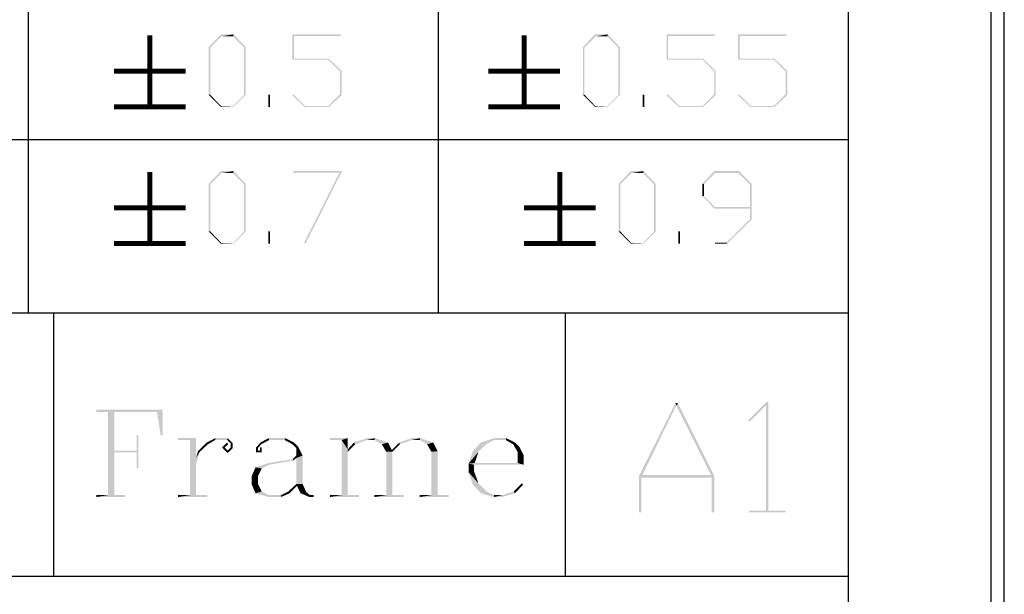
# Model space of a CAD drawing. Units: millimetres. Extents: x 0 to 841, y 0 to 594.
# Drawn here: x 772 to 841, y 45 to 85 of the extents above; entities that cross this region are included whole.
import ezdxf

# ---------------------------------------------------------------- set-up
doc = ezdxf.new("R2010")
doc.units = ezdxf.units.MM
doc.header["$LTSCALE"] = 46.255
doc.layers.get('0').update_dxf_attribs({"linetype": 'CONTINUOUS'})
doc.layers.add('EDS_528E_DXF_FORMAT', color=7, linetype='CONTINUOUS')
doc.layers.add('EDS_528E_DXF_TEXT', color=7, linetype='CONTINUOUS')

msp = doc.modelspace()

# ---------------------------------------------------------------- linework, layer by layer
at = {"color": 7, "linetype": 'Continuous'}
msp.add_line((840.08, 0), (840.08, 594), dxfattribs=at)
at = {"color": 1, "linetype": 'Continuous'}
for p, q in [((830.079, 574.055), (830.079, 10.001)), ((772.721, 124.802), (772.721, 64.886)), ((801.4, 124.802), (801.4, 64.886)), ((700.785, 77.003), (830.079, 77.003)), ((30.003, 64.886), (830.079, 64.886)), ((774.493, 64.886), (774.493, 46.454)), ((810.279, 64.886), (810.279, 46.454)), ((830.079, 46.454), (171.556, 46.454))]:
    msp.add_line(p, q, dxfattribs=at)
at = {"layer": 'EDS_528E_DXF_FORMAT', "color": 7, "linetype": 'Continuous'}
msp.add_line((841, 0), (841, 594), dxfattribs=at)
at = {"layer": 'EDS_528E_DXF_TEXT', "color": 7, "linetype": 'Continuous', "const_width": 0.35}
for points in [[(781.226, 84.283), (781.226, 79.283)], [(807.405, 84.283), (807.405, 79.283)], [(778.726, 81.783), (783.727, 81.783)], [(804.905, 81.783), (809.906, 81.783)], [(778.726, 79.283), (783.727, 79.283)], [(804.905, 79.283), (809.906, 79.283)], [(781.226, 74.724), (781.226, 69.723)], [(809.906, 74.724), (809.906, 69.723)], [(778.726, 72.223), (783.727, 72.223)], [(807.405, 72.223), (812.406, 72.223)], [(778.726, 69.723), (783.727, 69.723)], [(807.405, 69.723), (812.406, 69.723)]]:
    msp.add_lwpolyline(points, dxfattribs=at)
at = {"layer": 'EDS_528E_DXF_TEXT', "color": 7, "linetype": 'Continuous'}
for points in [[(786.227, 84.209), (785.338, 83.468), (786.19, 84.357)], [(785.338, 83.468), (786.227, 84.209), (785.449, 83.431)], [(786.19, 84.357), (787.079, 84.357), (786.227, 84.209)], [(787.042, 84.209), (786.227, 84.209), (787.079, 84.357)], [(787.042, 84.209), (787.079, 84.357), (787.931, 83.468)], [(787.931, 83.468), (787.82, 83.431), (787.042, 84.209)], [(791.19, 84.357), (794.561, 84.357), (791.301, 84.246)], [(791.301, 84.246), (791.19, 82.579), (791.19, 84.357)], [(791.301, 84.246), (791.301, 82.653), (791.19, 82.579)], [(791.301, 84.246), (794.561, 84.357), (794.561, 84.246)], [(812.406, 84.209), (811.517, 83.468), (812.369, 84.357)], [(811.517, 83.468), (812.406, 84.209), (811.628, 83.431)], [(812.369, 84.357), (813.258, 84.357), (812.406, 84.209)], [(813.221, 84.209), (812.406, 84.209), (813.258, 84.357)], [(813.221, 84.209), (813.258, 84.357), (814.11, 83.468)], [(814.11, 83.468), (813.999, 83.431), (813.221, 84.209)], [(817.369, 84.357), (820.74, 84.357), (817.48, 84.246)], [(817.48, 84.246), (817.369, 82.579), (817.369, 84.357)], [(817.48, 84.246), (817.48, 82.653), (817.369, 82.579)], [(817.48, 84.246), (820.74, 84.357), (820.74, 84.246)], [(822.37, 84.357), (825.74, 84.357), (822.481, 84.246)], [(822.481, 84.246), (822.37, 82.579), (822.37, 84.357)], [(822.481, 84.246), (822.481, 82.653), (822.37, 82.579)], [(822.481, 84.246), (825.74, 84.357), (825.74, 84.246)], [(785.449, 83.431), (785.338, 80.135), (785.338, 83.468)], [(785.338, 80.135), (785.449, 83.431), (785.449, 80.135)], [(787.82, 80.135), (787.82, 83.431), (787.931, 83.468)], [(787.82, 80.135), (787.931, 83.468), (787.931, 80.135)], [(811.628, 83.431), (811.517, 80.135), (811.517, 83.468)], [(811.517, 80.135), (811.628, 83.431), (811.628, 80.135)], [(813.999, 80.135), (813.999, 83.431), (814.11, 83.468)], [(813.999, 80.135), (814.11, 83.468), (814.11, 80.135)], [(791.301, 82.653), (793.746, 82.653), (791.19, 82.579)], [(793.709, 82.579), (791.19, 82.579), (793.746, 82.653)], [(793.709, 82.579), (793.746, 82.653), (794.635, 81.802)], [(794.635, 81.802), (794.524, 81.764), (793.709, 82.579)], [(817.48, 82.653), (819.925, 82.653), (817.369, 82.579)], [(819.888, 82.579), (817.369, 82.579), (819.925, 82.653)], [(819.888, 82.579), (819.925, 82.653), (820.814, 81.802)], [(820.814, 81.802), (820.703, 81.764), (819.888, 82.579)], [(822.481, 82.653), (824.926, 82.653), (822.37, 82.579)], [(824.888, 82.579), (822.37, 82.579), (824.926, 82.653)], [(824.888, 82.579), (824.926, 82.653), (825.814, 81.802)], [(825.814, 81.802), (825.703, 81.764), (824.888, 82.579)], [(794.524, 80.172), (794.524, 81.764), (794.635, 81.802)], [(794.524, 80.172), (794.635, 81.802), (794.635, 80.098)], [(820.703, 80.172), (820.703, 81.764), (820.814, 81.802)], [(820.703, 80.172), (820.814, 81.802), (820.814, 80.098)], [(825.703, 80.172), (825.703, 81.764), (825.814, 81.802)], [(825.703, 80.172), (825.814, 81.802), (825.814, 80.098)], [(785.449, 80.135), (786.19, 79.283), (785.338, 80.135)], [(785.449, 80.135), (786.227, 79.32), (786.19, 79.283)], [(787.931, 80.135), (787.042, 79.32), (787.82, 80.135)], [(787.042, 79.32), (787.931, 80.135), (787.079, 79.283)], [(789.635, 80.135), (789.523, 79.283), (789.523, 80.135)], [(789.523, 79.283), (789.635, 80.135), (789.635, 79.283)], [(791.19, 80.098), (791.264, 80.172), (792.079, 79.357)], [(792.079, 79.357), (792.042, 79.283), (791.19, 80.098)], [(794.635, 80.098), (793.709, 79.357), (794.524, 80.172)], [(793.709, 79.357), (794.635, 80.098), (793.746, 79.283)], [(811.628, 80.135), (812.369, 79.283), (811.517, 80.135)], [(811.628, 80.135), (812.406, 79.32), (812.369, 79.283)], [(814.11, 80.135), (813.221, 79.32), (813.999, 80.135)], [(813.221, 79.32), (814.11, 80.135), (813.258, 79.283)], [(815.814, 80.135), (815.702, 79.283), (815.702, 80.135)], [(815.702, 79.283), (815.814, 80.135), (815.814, 79.283)], [(817.369, 80.098), (817.443, 80.172), (818.258, 79.357)], [(818.258, 79.357), (818.221, 79.283), (817.369, 80.098)], [(820.814, 80.098), (819.888, 79.357), (820.703, 80.172)], [(819.888, 79.357), (820.814, 80.098), (819.925, 79.283)], [(822.37, 80.098), (822.444, 80.172), (823.259, 79.357)], [(823.259, 79.357), (823.222, 79.283), (822.37, 80.098)], [(825.814, 80.098), (824.888, 79.357), (825.703, 80.172)], [(824.888, 79.357), (825.814, 80.098), (824.926, 79.283)], [(786.227, 79.32), (787.042, 79.32), (786.19, 79.283)], [(787.079, 79.283), (786.19, 79.283), (787.042, 79.32)], [(792.079, 79.357), (793.709, 79.357), (792.042, 79.283)], [(793.746, 79.283), (792.042, 79.283), (793.709, 79.357)], [(812.406, 79.32), (813.221, 79.32), (812.369, 79.283)], [(813.258, 79.283), (812.369, 79.283), (813.221, 79.32)], [(818.258, 79.357), (819.888, 79.357), (818.221, 79.283)], [(819.925, 79.283), (818.221, 79.283), (819.888, 79.357)], [(823.259, 79.357), (824.888, 79.357), (823.222, 79.283)], [(824.926, 79.283), (823.222, 79.283), (824.888, 79.357)], [(786.227, 74.649), (785.338, 73.909), (786.19, 74.798)], [(785.338, 73.909), (786.227, 74.649), (785.449, 73.872)], [(786.19, 74.798), (787.079, 74.798), (786.227, 74.649)], [(787.042, 74.649), (786.227, 74.649), (787.079, 74.798)], [(787.042, 74.649), (787.079, 74.798), (787.931, 73.909)], [(787.931, 73.909), (787.82, 73.872), (787.042, 74.649)], [(794.672, 74.798), (791.227, 74.686), (791.227, 74.798)], [(794.487, 74.686), (791.227, 74.686), (794.672, 74.798)], [(792.005, 69.76), (794.487, 74.686), (794.672, 74.798)], [(792.005, 69.76), (794.672, 74.798), (792.116, 69.723)], [(814.906, 74.649), (814.017, 73.909), (814.869, 74.798)], [(814.017, 73.909), (814.906, 74.649), (814.128, 73.872)], [(814.869, 74.798), (815.758, 74.798), (814.906, 74.649)], [(815.721, 74.649), (814.906, 74.649), (815.758, 74.798)], [(815.721, 74.649), (815.758, 74.798), (816.61, 73.909)], [(816.61, 73.909), (816.499, 73.872), (815.721, 74.649)], [(820.758, 74.649), (819.869, 73.909), (820.721, 74.798)], [(819.869, 73.909), (820.758, 74.649), (819.981, 73.872)], [(820.721, 74.798), (822.425, 74.798), (820.758, 74.649)], [(822.388, 74.649), (820.758, 74.649), (822.425, 74.798)], [(822.388, 74.649), (822.425, 74.798), (823.314, 73.909)], [(823.314, 73.909), (823.203, 73.872), (822.388, 74.649)], [(785.449, 73.872), (785.338, 70.575), (785.338, 73.909)], [(785.338, 70.575), (785.449, 73.872), (785.449, 70.575)], [(787.82, 70.575), (787.82, 73.872), (787.931, 73.909)], [(787.82, 70.575), (787.931, 73.909), (787.931, 70.575)], [(814.128, 73.872), (814.017, 70.575), (814.017, 73.909)], [(814.017, 70.575), (814.128, 73.872), (814.128, 70.575)], [(816.499, 70.575), (816.499, 73.872), (816.61, 73.909)], [(816.499, 70.575), (816.61, 73.909), (816.61, 70.575)], [(819.981, 73.872), (819.869, 73.057), (819.869, 73.909)], [(819.869, 73.057), (819.981, 73.872), (819.981, 73.057)], [(823.203, 72.279), (823.203, 73.872), (823.314, 73.909)], [(823.203, 72.168), (823.203, 72.279), (823.314, 73.909)], [(823.203, 71.427), (823.203, 72.168), (823.314, 73.909)], [(823.203, 71.427), (823.314, 73.909), (823.314, 71.39)], [(819.981, 73.057), (820.721, 72.168), (819.869, 73.057)], [(819.981, 73.057), (820.758, 72.279), (820.721, 72.168)], [(820.758, 72.279), (823.203, 72.279), (820.721, 72.168)], [(823.203, 72.168), (820.721, 72.168), (823.203, 72.279)], [(823.314, 71.39), (821.573, 69.797), (823.203, 71.427)], [(821.573, 69.797), (823.314, 71.39), (821.61, 69.723)], [(785.449, 70.575), (786.19, 69.723), (785.338, 70.575)], [(785.449, 70.575), (786.227, 69.76), (786.19, 69.723)], [(787.931, 70.575), (787.042, 69.76), (787.82, 70.575)], [(787.042, 69.76), (787.931, 70.575), (787.079, 69.723)], [(789.635, 70.575), (789.523, 69.723), (789.523, 70.575)], [(789.523, 69.723), (789.635, 70.575), (789.635, 69.723)], [(814.128, 70.575), (814.869, 69.723), (814.017, 70.575)], [(814.128, 70.575), (814.906, 69.76), (814.869, 69.723)], [(816.61, 70.575), (815.721, 69.76), (816.499, 70.575)], [(815.721, 69.76), (816.61, 70.575), (815.758, 69.723)], [(818.314, 70.575), (818.203, 69.723), (818.203, 70.575)], [(818.203, 69.723), (818.314, 70.575), (818.314, 69.723)], [(786.227, 69.76), (787.042, 69.76), (786.19, 69.723)], [(787.079, 69.723), (786.19, 69.723), (787.042, 69.76)], [(814.906, 69.76), (815.721, 69.76), (814.869, 69.723)], [(815.758, 69.723), (814.869, 69.723), (815.721, 69.76)], [(821.573, 69.797), (820.758, 69.723), (820.758, 69.797)], [(821.61, 69.723), (820.758, 69.723), (821.573, 69.797)], [(818.049, 58.396), (815.446, 53.475), (817.992, 58.566)], [(817.992, 58.566), (818.162, 58.566), (818.049, 58.396)], [(820.481, 53.531), (818.049, 58.396), (818.162, 58.566)], [(820.481, 53.531), (818.162, 58.566), (820.707, 53.475)], [(824.498, 58.679), (824.328, 58.396), (823.083, 57.378)], [(824.498, 58.679), (823.083, 57.378), (824.385, 58.679)], [(824.328, 51.042), (824.328, 58.396), (824.498, 58.679)], [(824.328, 51.042), (824.498, 58.679), (824.498, 51.042)], [(782.115, 58.111), (777.479, 57.937), (777.479, 58.111)], [(778.302, 57.937), (777.479, 57.937), (782.115, 58.111)], [(778.735, 57.937), (778.302, 57.937), (782.115, 58.111)], [(778.735, 57.937), (778.735, 55.251), (778.302, 52.131)], [(778.735, 57.937), (778.302, 52.131), (778.302, 57.937)], [(781.725, 57.937), (778.735, 57.937), (782.115, 58.111)], [(781.725, 57.937), (782.115, 58.111), (782.115, 56.334)], [(782.115, 56.334), (781.985, 56.291), (781.725, 57.937)], [(818.049, 58.396), (815.673, 53.531), (815.446, 53.475)], [(823.083, 57.378), (824.328, 58.396), (823.197, 57.265)], [(780.425, 56.334), (780.295, 55.251), (780.295, 56.334)], [(780.295, 55.121), (780.295, 55.251), (780.425, 56.334)], [(780.295, 54.038), (780.295, 55.121), (780.425, 56.334)], [(780.295, 54.038), (780.425, 56.334), (780.425, 54.038)], [(784.455, 56.118), (783.198, 55.988), (783.198, 56.118)], [(784.022, 55.988), (783.198, 55.988), (784.455, 56.118)], [(784.022, 55.988), (784.455, 56.118), (784.455, 54.731)], [(784.455, 54.731), (784.022, 52.131), (784.022, 55.988)], [(785.278, 55.684), (784.585, 55.208), (785.192, 55.814)], [(785.798, 55.988), (785.192, 55.814), (785.798, 56.118)], [(785.192, 55.814), (785.798, 55.988), (785.278, 55.684)], [(785.798, 56.118), (786.665, 56.118), (785.798, 55.988)], [(786.622, 55.988), (785.798, 55.988), (786.665, 56.118)], [(786.708, 55.684), (786.275, 55.468), (786.622, 55.814)], [(786.622, 55.988), (786.665, 56.118), (787.012, 55.771)], [(787.012, 55.771), (786.882, 55.728), (786.622, 55.988)], [(789.005, 55.684), (788.658, 55.468), (788.961, 55.814)], [(789.568, 55.988), (788.961, 55.814), (789.525, 56.118)], [(788.961, 55.814), (789.568, 55.988), (789.005, 55.684)], [(789.525, 56.118), (790.695, 56.118), (789.568, 55.988)], [(790.651, 55.988), (789.568, 55.988), (790.695, 56.118)], [(790.651, 55.988), (790.695, 56.118), (791.301, 55.814)], [(791.301, 55.814), (791.215, 55.684), (790.651, 55.988)], [(791.215, 55.684), (791.301, 55.814), (791.605, 55.511)], [(795.071, 56.118), (793.815, 55.988), (793.815, 56.118)], [(794.638, 55.988), (793.815, 55.988), (795.071, 56.118)], [(794.638, 55.988), (795.071, 56.118), (795.071, 55.338)], [(795.071, 55.338), (794.638, 52.131), (794.638, 55.988)], [(795.591, 55.684), (795.071, 55.338), (795.504, 55.814)], [(796.978, 56.118), (796.414, 55.988), (795.504, 55.814)], [(796.978, 56.118), (795.504, 55.814), (796.414, 56.118)], [(795.504, 55.814), (796.414, 55.988), (795.591, 55.684)], [(796.934, 55.988), (796.414, 55.988), (796.978, 56.118)], [(796.934, 55.988), (796.978, 56.118), (797.888, 55.814)], [(797.888, 55.814), (797.454, 55.684), (796.934, 55.988)], [(797.454, 55.684), (797.888, 55.814), (798.148, 55.294)], [(798.711, 55.684), (798.148, 55.294), (798.668, 55.814)], [(800.141, 56.118), (799.534, 55.988), (798.668, 55.814)], [(800.141, 56.118), (798.668, 55.814), (799.534, 56.118)], [(798.668, 55.814), (799.534, 55.988), (798.711, 55.684)], [(800.098, 55.988), (799.534, 55.988), (800.141, 56.118)], [(800.098, 55.988), (800.141, 56.118), (801.051, 55.814)], [(801.051, 55.814), (800.617, 55.684), (800.098, 55.988)], [(800.617, 55.684), (801.051, 55.814), (801.354, 55.208)], [(804.734, 55.684), (803.824, 55.208), (804.387, 55.814)], [(805.297, 55.988), (804.387, 55.814), (805.297, 56.118)], [(804.387, 55.814), (805.297, 55.988), (804.734, 55.684)], [(805.297, 56.118), (806.164, 56.118), (805.297, 55.988)], [(806.121, 55.988), (805.297, 55.988), (806.164, 56.118)], [(806.121, 55.988), (806.164, 56.118), (806.77, 55.814)], [(806.77, 55.814), (806.641, 55.684), (806.121, 55.988)], [(806.641, 55.684), (806.77, 55.814), (807.074, 55.511)], [(778.735, 55.251), (778.735, 55.121), (778.302, 52.131)], [(778.302, 52.131), (778.735, 55.121), (778.735, 52.131)], [(780.295, 55.121), (778.735, 55.121), (780.295, 55.251)], [(778.735, 55.251), (780.295, 55.251), (778.735, 55.121)], [(784.715, 55.164), (784.455, 54.731), (784.585, 55.208)], [(784.455, 54.731), (784.715, 55.164), (784.455, 54.298)], [(784.585, 55.208), (785.278, 55.684), (784.715, 55.164)], [(786.275, 55.468), (786.708, 55.684), (786.448, 55.468)], [(786.448, 55.468), (786.665, 55.078), (786.275, 55.468)], [(786.448, 55.468), (786.665, 55.251), (786.665, 55.078)], [(787.012, 55.424), (786.665, 55.251), (786.882, 55.468)], [(786.665, 55.251), (787.012, 55.424), (786.665, 55.078)], [(786.882, 55.468), (786.882, 55.728), (787.012, 55.771)], [(786.882, 55.468), (787.012, 55.771), (787.012, 55.424)], [(788.658, 55.468), (789.005, 55.684), (788.788, 55.424)], [(788.788, 55.424), (788.658, 55.121), (788.658, 55.468)], [(788.788, 55.424), (788.788, 55.251), (788.658, 55.121)], [(788.788, 55.251), (788.918, 55.251), (788.658, 55.121)], [(789.048, 55.121), (788.658, 55.121), (788.918, 55.251)], [(789.048, 55.468), (788.918, 55.251), (788.918, 55.468)], [(788.918, 55.251), (789.048, 55.468), (789.048, 55.121)], [(791.605, 55.511), (791.475, 55.424), (791.215, 55.684)], [(791.475, 54.904), (791.475, 55.424), (791.605, 55.511)], [(791.475, 54.904), (791.605, 55.511), (791.908, 54.904)], [(795.071, 55.338), (795.071, 55.164), (794.638, 52.131)], [(794.638, 52.131), (795.071, 55.164), (795.071, 52.131)], [(795.071, 55.338), (795.591, 55.684), (795.071, 55.164)], [(798.148, 55.294), (797.758, 55.164), (797.454, 55.684)], [(798.191, 55.164), (797.758, 55.164), (798.148, 55.294)], [(798.191, 55.164), (797.758, 52.131), (797.758, 55.164)], [(797.758, 52.131), (798.191, 55.164), (798.191, 52.131)], [(798.148, 55.294), (798.711, 55.684), (798.191, 55.164)], [(801.354, 55.208), (800.921, 55.164), (800.617, 55.684)], [(800.921, 52.131), (800.921, 55.164), (801.354, 55.208)], [(800.921, 52.131), (801.354, 55.208), (801.354, 52.131)], [(804.214, 55.164), (803.521, 54.341), (803.824, 55.208)], [(804.214, 55.164), (803.954, 54.384), (803.521, 54.341)], [(803.824, 55.208), (804.734, 55.684), (804.214, 55.164)], [(807.074, 55.511), (806.944, 55.164), (806.641, 55.684)], [(806.944, 55.164), (807.074, 55.511), (807.377, 54.904)], [(807.377, 54.904), (806.944, 54.384), (806.944, 55.164)], [(784.455, 54.731), (784.455, 54.298), (784.022, 52.131)], [(791.258, 54.558), (789.525, 54.384), (791.215, 54.644)], [(789.525, 54.384), (791.258, 54.558), (789.568, 54.254)], [(791.908, 54.904), (791.475, 54.731), (791.215, 54.644)], [(791.908, 54.904), (791.215, 54.644), (791.475, 54.904)], [(791.215, 54.644), (791.475, 54.731), (791.258, 54.558)], [(791.475, 52.911), (791.475, 54.731), (791.908, 54.904)], [(791.475, 52.911), (791.908, 54.904), (791.908, 52.911)], [(806.944, 54.384), (807.377, 54.904), (807.377, 54.254)], [(784.022, 52.131), (784.455, 54.298), (784.455, 52.131)], [(789.048, 53.994), (788.355, 53.474), (788.615, 54.081)], [(788.355, 53.474), (789.048, 53.994), (788.788, 53.474)], [(789.568, 54.254), (788.615, 54.081), (789.525, 54.384)], [(788.615, 54.081), (789.568, 54.254), (789.048, 53.994)], [(803.954, 54.384), (806.944, 54.384), (803.521, 54.341)], [(803.911, 54.254), (803.521, 54.341), (806.944, 54.384)], [(803.911, 54.254), (803.521, 53.734), (803.521, 54.341)], [(803.911, 54.254), (803.911, 53.778), (803.521, 53.734)], [(803.521, 53.734), (803.911, 53.778), (804.214, 52.954)], [(804.214, 52.954), (803.824, 52.868), (803.521, 53.734)], [(807.377, 54.254), (803.911, 54.254), (806.944, 54.384)], [(788.788, 53.474), (788.788, 52.911), (788.355, 52.868)], [(788.788, 53.474), (788.355, 52.868), (788.355, 53.474)], [(815.673, 53.531), (820.481, 53.531), (815.446, 53.475)], [(820.707, 53.475), (815.446, 53.475), (820.481, 53.531)], [(815.446, 53.475), (820.707, 53.475), (815.616, 53.362)], [(815.616, 53.362), (815.446, 50.929), (815.446, 53.475)], [(815.446, 50.929), (815.616, 53.362), (815.616, 50.929)], [(820.538, 53.362), (815.616, 53.362), (820.707, 53.475)], [(820.538, 50.929), (820.538, 53.362), (820.707, 53.475)], [(820.538, 50.929), (820.707, 53.475), (820.707, 50.929)], [(788.355, 52.868), (788.788, 52.911), (789.048, 52.391)], [(789.048, 52.391), (788.615, 52.261), (788.355, 52.868)], [(788.615, 52.261), (789.048, 52.391), (789.568, 52.131)], [(790.998, 52.261), (790.391, 52.131), (790.911, 52.391)], [(791.518, 52.781), (790.911, 52.391), (791.475, 52.911)], [(790.911, 52.391), (791.518, 52.781), (790.998, 52.261)], [(791.475, 52.911), (791.908, 52.911), (791.518, 52.781)], [(791.518, 52.781), (791.908, 52.911), (792.168, 52.348)], [(792.168, 52.348), (791.778, 52.261), (791.518, 52.781)], [(803.824, 52.868), (804.214, 52.954), (804.777, 52.391)], [(804.777, 52.391), (804.387, 52.261), (803.824, 52.868)], [(804.387, 52.261), (804.777, 52.391), (805.297, 52.131)], [(806.77, 52.261), (805.861, 52.131), (806.684, 52.391)], [(807.334, 52.868), (806.684, 52.391), (807.247, 52.954)], [(806.684, 52.391), (807.334, 52.868), (806.77, 52.261)], [(778.735, 52.131), (779.515, 52.131), (777.479, 52.001)], [(778.302, 52.131), (778.735, 52.131), (777.479, 52.001)], [(778.302, 52.131), (777.479, 52.001), (777.479, 52.131)], [(777.479, 52.001), (779.515, 52.131), (779.515, 52.001)], [(784.455, 52.131), (785.235, 52.131), (783.198, 52.001)], [(784.022, 52.131), (784.455, 52.131), (783.198, 52.001)], [(784.022, 52.131), (783.198, 52.001), (783.198, 52.131)], [(783.198, 52.001), (785.235, 52.131), (785.235, 52.001)], [(789.568, 52.131), (789.525, 52.001), (788.615, 52.261)], [(789.568, 52.131), (790.391, 52.131), (789.525, 52.001)], [(790.391, 52.001), (789.525, 52.001), (790.391, 52.131)], [(790.391, 52.131), (790.998, 52.261), (790.391, 52.001)], [(791.778, 52.261), (792.168, 52.348), (792.428, 52.131)], [(792.428, 52.131), (792.385, 52.001), (791.778, 52.261)], [(792.428, 52.131), (792.688, 52.131), (792.385, 52.001)], [(792.385, 52.001), (792.688, 52.131), (792.688, 52.001)], [(795.071, 52.131), (795.851, 52.131), (793.815, 52.001)], [(794.638, 52.131), (795.071, 52.131), (793.815, 52.001)], [(794.638, 52.131), (793.815, 52.001), (793.815, 52.131)], [(793.815, 52.001), (795.851, 52.131), (795.851, 52.001)], [(798.191, 52.131), (798.971, 52.131), (796.934, 52.001)], [(797.758, 52.131), (798.191, 52.131), (796.934, 52.001)], [(797.758, 52.131), (796.934, 52.001), (796.934, 52.131)], [(796.934, 52.001), (798.971, 52.131), (798.971, 52.001)], [(801.354, 52.131), (802.134, 52.131), (800.098, 52.001)], [(800.921, 52.131), (801.354, 52.131), (800.098, 52.001)], [(800.921, 52.131), (800.098, 52.001), (800.098, 52.131)], [(800.098, 52.001), (802.134, 52.131), (802.134, 52.001)], [(805.297, 52.131), (805.297, 52.001), (804.387, 52.261)], [(805.297, 52.001), (805.861, 52.131), (806.77, 52.261)], [(805.297, 52.001), (806.77, 52.261), (805.861, 52.001)], [(805.297, 52.131), (805.861, 52.131), (805.297, 52.001)], [(824.498, 51.042), (825.686, 51.042), (823.14, 50.929)], [(824.328, 51.042), (824.498, 51.042), (823.14, 50.929)], [(824.328, 51.042), (823.14, 50.929), (823.14, 51.042)], [(823.14, 50.929), (825.686, 51.042), (825.686, 50.929)]]:
    msp.add_solid(points, dxfattribs=at)

doc.saveas('drawing.dxf')
